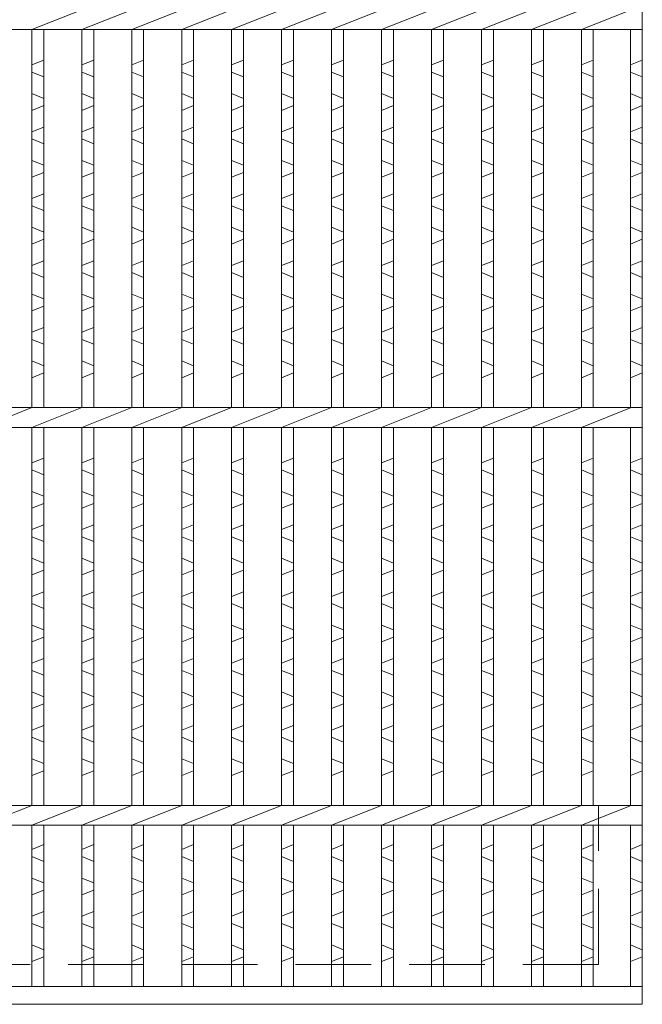
# Model space of a CAD drawing. Units: millimetres. Extents: x 0 to 2790, y 0 to 1973.
# Drawn here: x 1138 to 1295, y 234 to 481 of the extents above; entities that cross this region are included whole.
import ezdxf

# ---------------------------------------------------------------- set-up
doc = ezdxf.new("R2010")
doc.units = ezdxf.units.MM
doc.linetypes.add('HIDDEN', pattern=[9.525, 6.35, -3.175])
for name, color, linetype, lineweight in [('エンボス', 4, 'Continuous', 5), ('嵩上断面', 112, 'Continuous', 13), ('本体', 7, 'Continuous', 13)]:
    doc.layers.add(name, color=color, linetype=linetype, lineweight=lineweight)

msp = doc.modelspace()

# ---------------------------------------------------------------- linework, layer by layer
at = {"layer": 'エンボス', "linetype": 'Continuous'}
for p, q in [((1141.52, 469.75), (1144.52, 470.95)), ((1154.08, 469.75), (1157.08, 470.95)), ((1166.64, 469.75), (1169.64, 470.95)), ((1179.2, 469.75), (1182.2, 470.95)), ((1191.76, 469.75), (1194.76, 470.95)), ((1204.32, 469.75), (1207.32, 470.95)), ((1216.88, 469.75), (1219.88, 470.95)), ((1229.44, 469.75), (1232.44, 470.95)), ((1242, 469.75), (1245, 470.95)), ((1254.56, 469.75), (1257.56, 470.95)), ((1267.12, 469.75), (1270.12, 470.95)), ((1279.68, 469.75), (1282.68, 470.95)), ((1292, 469.75), (1295, 470.95)), ((1144.52, 466.75), (1141.52, 467.95)), ((1157.08, 466.75), (1154.08, 467.95)), ((1169.64, 466.75), (1166.64, 467.95)), ((1182.2, 466.75), (1179.2, 467.95)), ((1194.76, 466.75), (1191.76, 467.95)), ((1207.32, 466.75), (1204.32, 467.95)), ((1219.88, 466.75), (1216.88, 467.95)), ((1232.44, 466.75), (1229.44, 467.95)), ((1245, 466.75), (1242, 467.95)), ((1257.56, 466.75), (1254.56, 467.95)), ((1270.12, 466.75), (1267.12, 467.95)), ((1282.68, 466.75), (1279.68, 467.95)), ((1295, 466.75), (1292, 467.95)), ((1141.52, 462.55), (1144.52, 461.35)), ((1154.08, 462.55), (1157.08, 461.35)), ((1166.64, 462.55), (1169.64, 461.35)), ((1179.2, 462.55), (1182.2, 461.35)), ((1191.76, 462.55), (1194.76, 461.35)), ((1204.32, 462.55), (1207.32, 461.35)), ((1216.88, 462.55), (1219.88, 461.35)), ((1229.44, 462.55), (1232.44, 461.35)), ((1242, 462.55), (1245, 461.35)), ((1254.56, 462.55), (1257.56, 461.35)), ((1267.12, 462.55), (1270.12, 461.35)), ((1279.68, 462.55), (1282.68, 461.35)), ((1292, 462.55), (1295, 461.35)), ((1144.52, 459.55), (1141.52, 458.35)), ((1157.08, 459.55), (1154.08, 458.35)), ((1169.64, 459.55), (1166.64, 458.35)), ((1182.2, 459.55), (1179.2, 458.35)), ((1194.76, 459.55), (1191.76, 458.35)), ((1207.32, 459.55), (1204.32, 458.35)), ((1219.88, 459.55), (1216.88, 458.35)), ((1232.44, 459.55), (1229.44, 458.35)), ((1245, 459.55), (1242, 458.35)), ((1257.56, 459.55), (1254.56, 458.35)), ((1270.12, 459.55), (1267.12, 458.35)), ((1282.68, 459.55), (1279.68, 458.35)), ((1295, 459.55), (1292, 458.35)), ((1141.52, 452.95), (1144.52, 454.15)), ((1154.08, 452.95), (1157.08, 454.15)), ((1166.64, 452.95), (1169.64, 454.15)), ((1179.2, 452.95), (1182.2, 454.15)), ((1191.76, 452.95), (1194.76, 454.15)), ((1204.32, 452.95), (1207.32, 454.15)), ((1216.88, 452.95), (1219.88, 454.15)), ((1229.44, 452.95), (1232.44, 454.15)), ((1242, 452.95), (1245, 454.15)), ((1254.56, 452.95), (1257.56, 454.15)), ((1267.12, 452.95), (1270.12, 454.15)), ((1279.68, 452.95), (1282.68, 454.15)), ((1292, 452.95), (1295, 454.15)), ((1144.52, 449.95), (1141.52, 451.15)), ((1157.08, 449.95), (1154.08, 451.15)), ((1169.64, 449.95), (1166.64, 451.15)), ((1182.2, 449.95), (1179.2, 451.15)), ((1194.76, 449.95), (1191.76, 451.15)), ((1207.32, 449.95), (1204.32, 451.15)), ((1219.88, 449.95), (1216.88, 451.15)), ((1232.44, 449.95), (1229.44, 451.15)), ((1245, 449.95), (1242, 451.15)), ((1257.56, 449.95), (1254.56, 451.15)), ((1270.12, 449.95), (1267.12, 451.15)), ((1282.68, 449.95), (1279.68, 451.15)), ((1295, 449.95), (1292, 451.15)), ((1141.52, 445.75), (1144.52, 444.55)), ((1154.08, 445.75), (1157.08, 444.55)), ((1166.64, 445.75), (1169.64, 444.55)), ((1179.2, 445.75), (1182.2, 444.55)), ((1191.76, 445.75), (1194.76, 444.55)), ((1204.32, 445.75), (1207.32, 444.55)), ((1216.88, 445.75), (1219.88, 444.55)), ((1229.44, 445.75), (1232.44, 444.55)), ((1242, 445.75), (1245, 444.55)), ((1254.56, 445.75), (1257.56, 444.55)), ((1267.12, 445.75), (1270.12, 444.55)), ((1279.68, 445.75), (1282.68, 444.55)), ((1292, 445.75), (1295, 444.55)), ((1144.52, 442.75), (1141.52, 441.55)), ((1157.08, 442.75), (1154.08, 441.55)), ((1169.64, 442.75), (1166.64, 441.55)), ((1182.2, 442.75), (1179.2, 441.55)), ((1194.76, 442.75), (1191.76, 441.55)), ((1207.32, 442.75), (1204.32, 441.55)), ((1219.88, 442.75), (1216.88, 441.55)), ((1232.44, 442.75), (1229.44, 441.55)), ((1245, 442.75), (1242, 441.55)), ((1257.56, 442.75), (1254.56, 441.55)), ((1270.12, 442.75), (1267.12, 441.55)), ((1282.68, 442.75), (1279.68, 441.55)), ((1295, 442.75), (1292, 441.55)), ((1141.52, 436.15), (1144.52, 437.35)), ((1154.08, 436.15), (1157.08, 437.35)), ((1166.64, 436.15), (1169.64, 437.35)), ((1179.2, 436.15), (1182.2, 437.35)), ((1191.76, 436.15), (1194.76, 437.35)), ((1204.32, 436.15), (1207.32, 437.35)), ((1216.88, 436.15), (1219.88, 437.35)), ((1229.44, 436.15), (1232.44, 437.35)), ((1242, 436.15), (1245, 437.35)), ((1254.56, 436.15), (1257.56, 437.35)), ((1267.12, 436.15), (1270.12, 437.35)), ((1279.68, 436.15), (1282.68, 437.35)), ((1292, 436.15), (1295, 437.35)), ((1144.52, 433.15), (1141.52, 434.35)), ((1157.08, 433.15), (1154.08, 434.35)), ((1169.64, 433.15), (1166.64, 434.35)), ((1182.2, 433.15), (1179.2, 434.35)), ((1194.76, 433.15), (1191.76, 434.35)), ((1207.32, 433.15), (1204.32, 434.35)), ((1219.88, 433.15), (1216.88, 434.35)), ((1232.44, 433.15), (1229.44, 434.35)), ((1245, 433.15), (1242, 434.35)), ((1257.56, 433.15), (1254.56, 434.35)), ((1270.12, 433.15), (1267.12, 434.35)), ((1282.68, 433.15), (1279.68, 434.35)), ((1295, 433.15), (1292, 434.35)), ((1141.52, 428.95), (1144.52, 427.75)), ((1154.08, 428.95), (1157.08, 427.75)), ((1166.64, 428.95), (1169.64, 427.75)), ((1179.2, 428.95), (1182.2, 427.75)), ((1191.76, 428.95), (1194.76, 427.75)), ((1204.32, 428.95), (1207.32, 427.75)), ((1216.88, 428.95), (1219.88, 427.75)), ((1229.44, 428.95), (1232.44, 427.75)), ((1242, 428.95), (1245, 427.75)), ((1254.56, 428.95), (1257.56, 427.75)), ((1267.12, 428.95), (1270.12, 427.75)), ((1279.68, 428.95), (1282.68, 427.75)), ((1292, 428.95), (1295, 427.75)), ((1144.52, 425.95), (1141.52, 424.75)), ((1157.08, 425.95), (1154.08, 424.75)), ((1169.64, 425.95), (1166.64, 424.75)), ((1182.2, 425.95), (1179.2, 424.75)), ((1194.76, 425.95), (1191.76, 424.75)), ((1207.32, 425.95), (1204.32, 424.75)), ((1219.88, 425.95), (1216.88, 424.75)), ((1232.44, 425.95), (1229.44, 424.75)), ((1245, 425.95), (1242, 424.75)), ((1257.56, 425.95), (1254.56, 424.75)), ((1270.12, 425.95), (1267.12, 424.75)), ((1282.68, 425.95), (1279.68, 424.75)), ((1295, 425.95), (1292, 424.75)), ((1141.52, 419.35), (1144.52, 420.55)), ((1154.08, 419.35), (1157.08, 420.55)), ((1166.64, 419.35), (1169.64, 420.55)), ((1179.2, 419.35), (1182.2, 420.55)), ((1191.76, 419.35), (1194.76, 420.55)), ((1204.32, 419.35), (1207.32, 420.55)), ((1216.88, 419.35), (1219.88, 420.55)), ((1229.44, 419.35), (1232.44, 420.55)), ((1242, 419.35), (1245, 420.55)), ((1254.56, 419.35), (1257.56, 420.55)), ((1267.12, 419.35), (1270.12, 420.55)), ((1279.68, 419.35), (1282.68, 420.55)), ((1292, 419.35), (1295, 420.55)), ((1144.52, 416.35), (1141.52, 417.55)), ((1157.08, 416.35), (1154.08, 417.55)), ((1169.64, 416.35), (1166.64, 417.55)), ((1182.2, 416.35), (1179.2, 417.55)), ((1194.76, 416.35), (1191.76, 417.55)), ((1207.32, 416.35), (1204.32, 417.55)), ((1219.88, 416.35), (1216.88, 417.55)), ((1232.44, 416.35), (1229.44, 417.55)), ((1245, 416.35), (1242, 417.55)), ((1257.56, 416.35), (1254.56, 417.55)), ((1270.12, 416.35), (1267.12, 417.55)), ((1282.68, 416.35), (1279.68, 417.55)), ((1295, 416.35), (1292, 417.55)), ((1141.52, 412.15), (1144.52, 410.95)), ((1154.08, 412.15), (1157.08, 410.95)), ((1166.64, 412.15), (1169.64, 410.95)), ((1179.2, 412.15), (1182.2, 410.95)), ((1191.76, 412.15), (1194.76, 410.95)), ((1204.32, 412.15), (1207.32, 410.95)), ((1216.88, 412.15), (1219.88, 410.95)), ((1229.44, 412.15), (1232.44, 410.95)), ((1242, 412.15), (1245, 410.95)), ((1254.56, 412.15), (1257.56, 410.95)), ((1267.12, 412.15), (1270.12, 410.95)), ((1279.68, 412.15), (1282.68, 410.95)), ((1292, 412.15), (1295, 410.95)), ((1144.52, 409.15), (1141.52, 407.95)), ((1157.08, 409.15), (1154.08, 407.95)), ((1169.64, 409.15), (1166.64, 407.95)), ((1182.2, 409.15), (1179.2, 407.95)), ((1194.76, 409.15), (1191.76, 407.95)), ((1207.32, 409.15), (1204.32, 407.95)), ((1219.88, 409.15), (1216.88, 407.95)), ((1232.44, 409.15), (1229.44, 407.95)), ((1245, 409.15), (1242, 407.95)), ((1257.56, 409.15), (1254.56, 407.95)), ((1270.12, 409.15), (1267.12, 407.95)), ((1282.68, 409.15), (1279.68, 407.95)), ((1295, 409.15), (1292, 407.95)), ((1141.52, 402.55), (1144.52, 403.75)), ((1154.08, 402.55), (1157.08, 403.75)), ((1166.64, 402.55), (1169.64, 403.75)), ((1179.2, 402.55), (1182.2, 403.75)), ((1191.76, 402.55), (1194.76, 403.75)), ((1204.32, 402.55), (1207.32, 403.75)), ((1216.88, 402.55), (1219.88, 403.75)), ((1229.44, 402.55), (1232.44, 403.75)), ((1242, 402.55), (1245, 403.75)), ((1254.56, 402.55), (1257.56, 403.75)), ((1267.12, 402.55), (1270.12, 403.75)), ((1279.68, 402.55), (1282.68, 403.75)), ((1292, 402.55), (1295, 403.75)), ((1144.52, 399.55), (1141.52, 400.75)), ((1157.08, 399.55), (1154.08, 400.75)), ((1169.64, 399.55), (1166.64, 400.75)), ((1182.2, 399.55), (1179.2, 400.75)), ((1194.76, 399.55), (1191.76, 400.75)), ((1207.32, 399.55), (1204.32, 400.75)), ((1219.88, 399.55), (1216.88, 400.75)), ((1232.44, 399.55), (1229.44, 400.75)), ((1245, 399.55), (1242, 400.75)), ((1257.56, 399.55), (1254.56, 400.75)), ((1270.12, 399.55), (1267.12, 400.75)), ((1282.68, 399.55), (1279.68, 400.75)), ((1295, 399.55), (1292, 400.75)), ((1141.52, 395.35), (1144.52, 394.15)), ((1154.08, 395.35), (1157.08, 394.15)), ((1166.64, 395.35), (1169.64, 394.15)), ((1179.2, 395.35), (1182.2, 394.15)), ((1191.76, 395.35), (1194.76, 394.15)), ((1204.32, 395.35), (1207.32, 394.15)), ((1216.88, 395.35), (1219.88, 394.15)), ((1229.44, 395.35), (1232.44, 394.15)), ((1242, 395.35), (1245, 394.15)), ((1254.56, 395.35), (1257.56, 394.15)), ((1267.12, 395.35), (1270.12, 394.15)), ((1279.68, 395.35), (1282.68, 394.15)), ((1292, 395.35), (1295, 394.15)), ((1144.52, 392.35), (1141.52, 391.15)), ((1157.08, 392.35), (1154.08, 391.15)), ((1169.64, 392.35), (1166.64, 391.15)), ((1182.2, 392.35), (1179.2, 391.15)), ((1194.76, 392.35), (1191.76, 391.15)), ((1207.32, 392.35), (1204.32, 391.15)), ((1219.88, 392.35), (1216.88, 391.15)), ((1232.44, 392.35), (1229.44, 391.15)), ((1245, 392.35), (1242, 391.15)), ((1257.56, 392.35), (1254.56, 391.15)), ((1270.12, 392.35), (1267.12, 391.15)), ((1282.68, 392.35), (1279.68, 391.15)), ((1295, 392.35), (1292, 391.15)), ((1141.52, 369.75), (1144.52, 370.95)), ((1154.08, 369.75), (1157.08, 370.95)), ((1166.64, 369.75), (1169.64, 370.95)), ((1179.2, 369.75), (1182.2, 370.95)), ((1191.76, 369.75), (1194.76, 370.95)), ((1204.32, 369.75), (1207.32, 370.95)), ((1216.88, 369.75), (1219.88, 370.95)), ((1229.44, 369.75), (1232.44, 370.95)), ((1242, 369.75), (1245, 370.95)), ((1254.56, 369.75), (1257.56, 370.95)), ((1267.12, 369.75), (1270.12, 370.95)), ((1279.68, 369.75), (1282.68, 370.95)), ((1292, 369.75), (1295, 370.95)), ((1144.52, 366.75), (1141.52, 367.95)), ((1157.08, 366.75), (1154.08, 367.95)), ((1169.64, 366.75), (1166.64, 367.95)), ((1182.2, 366.75), (1179.2, 367.95)), ((1194.76, 366.75), (1191.76, 367.95)), ((1207.32, 366.75), (1204.32, 367.95)), ((1219.88, 366.75), (1216.88, 367.95)), ((1232.44, 366.75), (1229.44, 367.95)), ((1245, 366.75), (1242, 367.95)), ((1257.56, 366.75), (1254.56, 367.95)), ((1270.12, 366.75), (1267.12, 367.95)), ((1282.68, 366.75), (1279.68, 367.95)), ((1295, 366.75), (1292, 367.95)), ((1141.52, 362.55), (1144.52, 361.35)), ((1154.08, 362.55), (1157.08, 361.35)), ((1166.64, 362.55), (1169.64, 361.35)), ((1179.2, 362.55), (1182.2, 361.35)), ((1191.76, 362.55), (1194.76, 361.35)), ((1204.32, 362.55), (1207.32, 361.35)), ((1216.88, 362.55), (1219.88, 361.35)), ((1229.44, 362.55), (1232.44, 361.35)), ((1242, 362.55), (1245, 361.35)), ((1254.56, 362.55), (1257.56, 361.35)), ((1267.12, 362.55), (1270.12, 361.35)), ((1279.68, 362.55), (1282.68, 361.35)), ((1292, 362.55), (1295, 361.35)), ((1144.52, 359.55), (1141.52, 358.35)), ((1157.08, 359.55), (1154.08, 358.35)), ((1169.64, 359.55), (1166.64, 358.35)), ((1182.2, 359.55), (1179.2, 358.35)), ((1194.76, 359.55), (1191.76, 358.35)), ((1207.32, 359.55), (1204.32, 358.35)), ((1219.88, 359.55), (1216.88, 358.35)), ((1232.44, 359.55), (1229.44, 358.35)), ((1245, 359.55), (1242, 358.35)), ((1257.56, 359.55), (1254.56, 358.35)), ((1270.12, 359.55), (1267.12, 358.35)), ((1282.68, 359.55), (1279.68, 358.35)), ((1295, 359.55), (1292, 358.35)), ((1141.52, 352.95), (1144.52, 354.15)), ((1154.08, 352.95), (1157.08, 354.15)), ((1166.64, 352.95), (1169.64, 354.15)), ((1179.2, 352.95), (1182.2, 354.15)), ((1191.76, 352.95), (1194.76, 354.15)), ((1204.32, 352.95), (1207.32, 354.15)), ((1216.88, 352.95), (1219.88, 354.15)), ((1229.44, 352.95), (1232.44, 354.15)), ((1242, 352.95), (1245, 354.15)), ((1254.56, 352.95), (1257.56, 354.15)), ((1267.12, 352.95), (1270.12, 354.15)), ((1279.68, 352.95), (1282.68, 354.15)), ((1292, 352.95), (1295, 354.15)), ((1144.52, 349.95), (1141.52, 351.15)), ((1157.08, 349.95), (1154.08, 351.15)), ((1169.64, 349.95), (1166.64, 351.15)), ((1182.2, 349.95), (1179.2, 351.15)), ((1194.76, 349.95), (1191.76, 351.15)), ((1207.32, 349.95), (1204.32, 351.15)), ((1219.88, 349.95), (1216.88, 351.15)), ((1232.44, 349.95), (1229.44, 351.15)), ((1245, 349.95), (1242, 351.15)), ((1257.56, 349.95), (1254.56, 351.15)), ((1270.12, 349.95), (1267.12, 351.15)), ((1282.68, 349.95), (1279.68, 351.15)), ((1295, 349.95), (1292, 351.15)), ((1141.52, 345.75), (1144.52, 344.55)), ((1154.08, 345.75), (1157.08, 344.55)), ((1166.64, 345.75), (1169.64, 344.55)), ((1179.2, 345.75), (1182.2, 344.55)), ((1191.76, 345.75), (1194.76, 344.55)), ((1204.32, 345.75), (1207.32, 344.55)), ((1216.88, 345.75), (1219.88, 344.55)), ((1229.44, 345.75), (1232.44, 344.55)), ((1242, 345.75), (1245, 344.55)), ((1254.56, 345.75), (1257.56, 344.55)), ((1267.12, 345.75), (1270.12, 344.55)), ((1279.68, 345.75), (1282.68, 344.55)), ((1292, 345.75), (1295, 344.55)), ((1144.52, 342.75), (1141.52, 341.55)), ((1157.08, 342.75), (1154.08, 341.55)), ((1169.64, 342.75), (1166.64, 341.55)), ((1182.2, 342.75), (1179.2, 341.55)), ((1194.76, 342.75), (1191.76, 341.55)), ((1207.32, 342.75), (1204.32, 341.55)), ((1219.88, 342.75), (1216.88, 341.55)), ((1232.44, 342.75), (1229.44, 341.55)), ((1245, 342.75), (1242, 341.55)), ((1257.56, 342.75), (1254.56, 341.55)), ((1270.12, 342.75), (1267.12, 341.55)), ((1282.68, 342.75), (1279.68, 341.55)), ((1295, 342.75), (1292, 341.55)), ((1141.52, 336.15), (1144.52, 337.35)), ((1154.08, 336.15), (1157.08, 337.35)), ((1166.64, 336.15), (1169.64, 337.35)), ((1179.2, 336.15), (1182.2, 337.35)), ((1191.76, 336.15), (1194.76, 337.35)), ((1204.32, 336.15), (1207.32, 337.35)), ((1216.88, 336.15), (1219.88, 337.35)), ((1229.44, 336.15), (1232.44, 337.35)), ((1242, 336.15), (1245, 337.35)), ((1254.56, 336.15), (1257.56, 337.35)), ((1267.12, 336.15), (1270.12, 337.35)), ((1279.68, 336.15), (1282.68, 337.35)), ((1292, 336.15), (1295, 337.35)), ((1144.52, 333.15), (1141.52, 334.35)), ((1157.08, 333.15), (1154.08, 334.35)), ((1169.64, 333.15), (1166.64, 334.35)), ((1182.2, 333.15), (1179.2, 334.35)), ((1194.76, 333.15), (1191.76, 334.35)), ((1207.32, 333.15), (1204.32, 334.35)), ((1219.88, 333.15), (1216.88, 334.35)), ((1232.44, 333.15), (1229.44, 334.35)), ((1245, 333.15), (1242, 334.35)), ((1257.56, 333.15), (1254.56, 334.35)), ((1270.12, 333.15), (1267.12, 334.35)), ((1282.68, 333.15), (1279.68, 334.35)), ((1295, 333.15), (1292, 334.35)), ((1141.52, 328.95), (1144.52, 327.75)), ((1154.08, 328.95), (1157.08, 327.75)), ((1166.64, 328.95), (1169.64, 327.75)), ((1179.2, 328.95), (1182.2, 327.75)), ((1191.76, 328.95), (1194.76, 327.75)), ((1204.32, 328.95), (1207.32, 327.75)), ((1216.88, 328.95), (1219.88, 327.75)), ((1229.44, 328.95), (1232.44, 327.75)), ((1242, 328.95), (1245, 327.75)), ((1254.56, 328.95), (1257.56, 327.75)), ((1267.12, 328.95), (1270.12, 327.75)), ((1279.68, 328.95), (1282.68, 327.75)), ((1292, 328.95), (1295, 327.75)), ((1144.52, 325.95), (1141.52, 324.75)), ((1157.08, 325.95), (1154.08, 324.75)), ((1169.64, 325.95), (1166.64, 324.75)), ((1182.2, 325.95), (1179.2, 324.75)), ((1194.76, 325.95), (1191.76, 324.75)), ((1207.32, 325.95), (1204.32, 324.75)), ((1219.88, 325.95), (1216.88, 324.75)), ((1232.44, 325.95), (1229.44, 324.75)), ((1245, 325.95), (1242, 324.75)), ((1257.56, 325.95), (1254.56, 324.75)), ((1270.12, 325.95), (1267.12, 324.75)), ((1282.68, 325.95), (1279.68, 324.75)), ((1295, 325.95), (1292, 324.75)), ((1141.52, 319.35), (1144.52, 320.55)), ((1154.08, 319.35), (1157.08, 320.55)), ((1166.64, 319.35), (1169.64, 320.55)), ((1179.2, 319.35), (1182.2, 320.55)), ((1191.76, 319.35), (1194.76, 320.55)), ((1204.32, 319.35), (1207.32, 320.55)), ((1216.88, 319.35), (1219.88, 320.55)), ((1229.44, 319.35), (1232.44, 320.55)), ((1242, 319.35), (1245, 320.55)), ((1254.56, 319.35), (1257.56, 320.55)), ((1267.12, 319.35), (1270.12, 320.55)), ((1279.68, 319.35), (1282.68, 320.55)), ((1292, 319.35), (1295, 320.55)), ((1144.52, 316.35), (1141.52, 317.55)), ((1157.08, 316.35), (1154.08, 317.55)), ((1169.64, 316.35), (1166.64, 317.55)), ((1182.2, 316.35), (1179.2, 317.55)), ((1194.76, 316.35), (1191.76, 317.55)), ((1207.32, 316.35), (1204.32, 317.55)), ((1219.88, 316.35), (1216.88, 317.55)), ((1232.44, 316.35), (1229.44, 317.55)), ((1245, 316.35), (1242, 317.55)), ((1257.56, 316.35), (1254.56, 317.55)), ((1270.12, 316.35), (1267.12, 317.55)), ((1282.68, 316.35), (1279.68, 317.55)), ((1295, 316.35), (1292, 317.55)), ((1141.52, 312.15), (1144.52, 310.95)), ((1154.08, 312.15), (1157.08, 310.95)), ((1166.64, 312.15), (1169.64, 310.95)), ((1179.2, 312.15), (1182.2, 310.95)), ((1191.76, 312.15), (1194.76, 310.95)), ((1204.32, 312.15), (1207.32, 310.95)), ((1216.88, 312.15), (1219.88, 310.95)), ((1229.44, 312.15), (1232.44, 310.95)), ((1242, 312.15), (1245, 310.95)), ((1254.56, 312.15), (1257.56, 310.95)), ((1267.12, 312.15), (1270.12, 310.95)), ((1279.68, 312.15), (1282.68, 310.95)), ((1292, 312.15), (1295, 310.95)), ((1144.52, 309.15), (1141.52, 307.95)), ((1157.08, 309.15), (1154.08, 307.95)), ((1169.64, 309.15), (1166.64, 307.95)), ((1182.2, 309.15), (1179.2, 307.95)), ((1194.76, 309.15), (1191.76, 307.95)), ((1207.32, 309.15), (1204.32, 307.95)), ((1219.88, 309.15), (1216.88, 307.95)), ((1232.44, 309.15), (1229.44, 307.95)), ((1245, 309.15), (1242, 307.95)), ((1257.56, 309.15), (1254.56, 307.95)), ((1270.12, 309.15), (1267.12, 307.95)), ((1282.68, 309.15), (1279.68, 307.95)), ((1295, 309.15), (1292, 307.95)), ((1141.52, 302.55), (1144.52, 303.75)), ((1154.08, 302.55), (1157.08, 303.75)), ((1166.64, 302.55), (1169.64, 303.75)), ((1179.2, 302.55), (1182.2, 303.75)), ((1191.76, 302.55), (1194.76, 303.75)), ((1204.32, 302.55), (1207.32, 303.75)), ((1216.88, 302.55), (1219.88, 303.75)), ((1229.44, 302.55), (1232.44, 303.75)), ((1242, 302.55), (1245, 303.75)), ((1254.56, 302.55), (1257.56, 303.75)), ((1267.12, 302.55), (1270.12, 303.75)), ((1279.68, 302.55), (1282.68, 303.75)), ((1292, 302.55), (1295, 303.75)), ((1144.52, 299.55), (1141.52, 300.75)), ((1157.08, 299.55), (1154.08, 300.75)), ((1169.64, 299.55), (1166.64, 300.75)), ((1182.2, 299.55), (1179.2, 300.75)), ((1194.76, 299.55), (1191.76, 300.75)), ((1207.32, 299.55), (1204.32, 300.75)), ((1219.88, 299.55), (1216.88, 300.75)), ((1232.44, 299.55), (1229.44, 300.75)), ((1245, 299.55), (1242, 300.75)), ((1257.56, 299.55), (1254.56, 300.75)), ((1270.12, 299.55), (1267.12, 300.75)), ((1282.68, 299.55), (1279.68, 300.75)), ((1295, 299.55), (1292, 300.75)), ((1141.52, 295.35), (1144.52, 294.15)), ((1154.08, 295.35), (1157.08, 294.15)), ((1166.64, 295.35), (1169.64, 294.15)), ((1179.2, 295.35), (1182.2, 294.15)), ((1191.76, 295.35), (1194.76, 294.15)), ((1204.32, 295.35), (1207.32, 294.15)), ((1216.88, 295.35), (1219.88, 294.15)), ((1229.44, 295.35), (1232.44, 294.15)), ((1242, 295.35), (1245, 294.15)), ((1254.56, 295.35), (1257.56, 294.15)), ((1267.12, 295.35), (1270.12, 294.15)), ((1279.68, 295.35), (1282.68, 294.15)), ((1292, 295.35), (1295, 294.15)), ((1144.52, 292.35), (1141.52, 291.15)), ((1157.08, 292.35), (1154.08, 291.15)), ((1169.64, 292.35), (1166.64, 291.15)), ((1182.2, 292.35), (1179.2, 291.15)), ((1194.76, 292.35), (1191.76, 291.15)), ((1207.32, 292.35), (1204.32, 291.15)), ((1219.88, 292.35), (1216.88, 291.15)), ((1232.44, 292.35), (1229.44, 291.15)), ((1245, 292.35), (1242, 291.15)), ((1257.56, 292.35), (1254.56, 291.15)), ((1270.12, 292.35), (1267.12, 291.15)), ((1282.68, 292.35), (1279.68, 291.15)), ((1295, 292.35), (1292, 291.15)), ((1141.52, 272.564), (1144.52, 273.764)), ((1154.08, 272.564), (1157.08, 273.764)), ((1166.64, 272.564), (1169.64, 273.764)), ((1179.2, 272.564), (1182.2, 273.764)), ((1191.76, 272.564), (1194.76, 273.764)), ((1204.32, 272.564), (1207.32, 273.764)), ((1216.88, 272.564), (1219.88, 273.764)), ((1229.44, 272.564), (1232.44, 273.764)), ((1242, 272.564), (1245, 273.764)), ((1254.56, 272.564), (1257.56, 273.764)), ((1267.12, 272.564), (1270.12, 273.764)), ((1279.68, 272.564), (1282.68, 273.764)), ((1292, 272.564), (1295, 273.764)), ((1144.52, 269.564), (1141.52, 270.764)), ((1157.08, 269.564), (1154.08, 270.764)), ((1169.64, 269.564), (1166.64, 270.764)), ((1182.2, 269.564), (1179.2, 270.764)), ((1194.76, 269.564), (1191.76, 270.764)), ((1207.32, 269.564), (1204.32, 270.764)), ((1219.88, 269.564), (1216.88, 270.764)), ((1232.44, 269.564), (1229.44, 270.764)), ((1245, 269.564), (1242, 270.764)), ((1257.56, 269.564), (1254.56, 270.764)), ((1270.12, 269.564), (1267.12, 270.764)), ((1282.68, 269.564), (1279.68, 270.764)), ((1295, 269.564), (1292, 270.764)), ((1141.52, 265.364), (1144.52, 264.164)), ((1154.08, 265.364), (1157.08, 264.164)), ((1166.64, 265.364), (1169.64, 264.164)), ((1179.2, 265.364), (1182.2, 264.164)), ((1191.76, 265.364), (1194.76, 264.164)), ((1204.32, 265.364), (1207.32, 264.164)), ((1216.88, 265.364), (1219.88, 264.164)), ((1229.44, 265.364), (1232.44, 264.164)), ((1242, 265.364), (1245, 264.164)), ((1254.56, 265.364), (1257.56, 264.164)), ((1267.12, 265.364), (1270.12, 264.164)), ((1279.68, 265.364), (1282.68, 264.164)), ((1292, 265.364), (1295, 264.164)), ((1144.52, 262.364), (1141.52, 261.164)), ((1157.08, 262.364), (1154.08, 261.164)), ((1169.64, 262.364), (1166.64, 261.164)), ((1182.2, 262.364), (1179.2, 261.164)), ((1194.76, 262.364), (1191.76, 261.164)), ((1207.32, 262.364), (1204.32, 261.164)), ((1219.88, 262.364), (1216.88, 261.164)), ((1232.44, 262.364), (1229.44, 261.164)), ((1245, 262.364), (1242, 261.164)), ((1257.56, 262.364), (1254.56, 261.164)), ((1270.12, 262.364), (1267.12, 261.164)), ((1282.68, 262.364), (1279.68, 261.164)), ((1295, 262.364), (1292, 261.164)), ((1141.52, 255.764), (1144.52, 256.964)), ((1154.08, 255.764), (1157.08, 256.964)), ((1166.64, 255.764), (1169.64, 256.964)), ((1179.2, 255.764), (1182.2, 256.964)), ((1191.76, 255.764), (1194.76, 256.964)), ((1204.32, 255.764), (1207.32, 256.964)), ((1216.88, 255.764), (1219.88, 256.964)), ((1229.44, 255.764), (1232.44, 256.964)), ((1242, 255.764), (1245, 256.964)), ((1254.56, 255.764), (1257.56, 256.964)), ((1267.12, 255.764), (1270.12, 256.964)), ((1279.68, 255.764), (1282.68, 256.964)), ((1292, 255.764), (1295, 256.964)), ((1144.52, 252.764), (1141.52, 253.964)), ((1157.08, 252.764), (1154.08, 253.964)), ((1169.64, 252.764), (1166.64, 253.964)), ((1182.2, 252.764), (1179.2, 253.964)), ((1194.76, 252.764), (1191.76, 253.964)), ((1207.32, 252.764), (1204.32, 253.964)), ((1219.88, 252.764), (1216.88, 253.964)), ((1232.44, 252.764), (1229.44, 253.964)), ((1245, 252.764), (1242, 253.964)), ((1257.56, 252.764), (1254.56, 253.964)), ((1270.12, 252.764), (1267.12, 253.964)), ((1282.68, 252.764), (1279.68, 253.964)), ((1295, 252.764), (1292, 253.964)), ((1141.52, 248.564), (1144.52, 247.364)), ((1154.08, 248.564), (1157.08, 247.364)), ((1166.64, 248.564), (1169.64, 247.364)), ((1179.2, 248.564), (1182.2, 247.364)), ((1191.76, 248.564), (1194.76, 247.364)), ((1204.32, 248.564), (1207.32, 247.364)), ((1216.88, 248.564), (1219.88, 247.364)), ((1229.44, 248.564), (1232.44, 247.364)), ((1242, 248.564), (1245, 247.364)), ((1254.56, 248.564), (1257.56, 247.364)), ((1267.12, 248.564), (1270.12, 247.364)), ((1279.68, 248.564), (1282.68, 247.364)), ((1292, 248.564), (1295, 247.364)), ((1144.52, 245.564), (1141.52, 244.364)), ((1157.08, 245.564), (1154.08, 244.364)), ((1169.64, 245.564), (1166.64, 244.364)), ((1182.2, 245.564), (1179.2, 244.364)), ((1194.76, 245.564), (1191.76, 244.364)), ((1207.32, 245.564), (1204.32, 244.364)), ((1219.88, 245.564), (1216.88, 244.364)), ((1232.44, 245.564), (1229.44, 244.364)), ((1245, 245.564), (1242, 244.364)), ((1257.56, 245.564), (1254.56, 244.364)), ((1270.12, 245.564), (1267.12, 244.364)), ((1282.68, 245.564), (1279.68, 244.364)), ((1295, 245.564), (1292, 244.364))]:
    msp.add_line(p, q, dxfattribs=at)
at = {"layer": '嵩上断面', "linetype": 'HIDDEN', "lineweight": 9, "ltscale": 3}
for p, q in [((1284, 283.635), (309, 283.635)), ((1284, 243.635), (1284, 283.635)), ((1284, 243.635), (309, 243.635))]:
    msp.add_line(p, q, dxfattribs=at)
at = {"layer": '本体', "linetype": 'Continuous'}
for p, q in [((1295, 928.635), (1295, 233.635)), ((1141.52, 478.635), (1154.08, 483.635)), ((1154.08, 478.635), (1166.64, 483.635)), ((1166.64, 478.635), (1179.2, 483.635)), ((1179.2, 478.635), (1191.76, 483.635)), ((1191.76, 478.635), (1204.32, 483.635)), ((1204.32, 478.635), (1216.88, 483.635)), ((1216.88, 478.635), (1229.44, 483.635)), ((1229.44, 478.635), (1242, 483.635)), ((1242, 478.635), (1254.56, 483.635)), ((1254.56, 478.635), (1267.12, 483.635)), ((1267.12, 478.635), (1279.68, 483.635)), ((1279.68, 478.635), (1292.24, 483.635)), ((300, 478.635), (1295, 478.635)), ((1141.52, 383.635), (1141.52, 478.635)), ((1144.52, 383.635), (1144.52, 478.635)), ((1154.08, 383.635), (1154.08, 478.635)), ((1157.08, 383.635), (1157.08, 478.635)), ((1166.64, 383.635), (1166.64, 478.635)), ((1169.64, 383.635), (1169.64, 478.635)), ((1179.2, 383.635), (1179.2, 478.635)), ((1182.2, 383.635), (1182.2, 478.635)), ((1191.76, 383.635), (1191.76, 478.635)), ((1194.76, 383.635), (1194.76, 478.635)), ((1204.32, 383.635), (1204.32, 478.635)), ((1207.32, 383.635), (1207.32, 478.635)), ((1216.88, 383.635), (1216.88, 478.635)), ((1219.88, 383.635), (1219.88, 478.635)), ((1229.44, 383.635), (1229.44, 478.635)), ((1232.44, 383.635), (1232.44, 478.635)), ((1242, 383.635), (1242, 478.635)), ((1245, 383.635), (1245, 478.635)), ((1254.56, 383.635), (1254.56, 478.635)), ((1257.56, 383.635), (1257.56, 478.635)), ((1267.12, 383.635), (1267.12, 478.635)), ((1270.12, 383.635), (1270.12, 478.635)), ((1279.68, 383.635), (1279.68, 478.635)), ((1282.68, 383.635), (1282.68, 478.635)), ((1292, 383.635), (1292, 478.635)), ((300, 383.635), (1295, 383.635)), ((1128.96, 378.635), (1141.52, 383.635)), ((1141.52, 378.635), (1154.08, 383.635)), ((1154.08, 378.635), (1166.64, 383.635)), ((1166.64, 378.635), (1179.2, 383.635)), ((1179.2, 378.635), (1191.76, 383.635)), ((1191.76, 378.635), (1204.32, 383.635)), ((1204.32, 378.635), (1216.88, 383.635)), ((1216.88, 378.635), (1229.44, 383.635)), ((1229.44, 378.635), (1242, 383.635)), ((1242, 378.635), (1254.56, 383.635)), ((1254.56, 378.635), (1267.12, 383.635)), ((1267.12, 378.635), (1279.68, 383.635)), ((1279.68, 378.635), (1292.24, 383.635)), ((300, 378.635), (1295, 378.635)), ((1141.52, 283.635), (1141.52, 378.635)), ((1144.52, 283.635), (1144.52, 378.635)), ((1154.08, 283.635), (1154.08, 378.635)), ((1157.08, 283.635), (1157.08, 378.635)), ((1166.64, 283.635), (1166.64, 378.635)), ((1169.64, 283.635), (1169.64, 378.635)), ((1179.2, 283.635), (1179.2, 378.635)), ((1182.2, 283.635), (1182.2, 378.635)), ((1191.76, 283.635), (1191.76, 378.635)), ((1194.76, 283.635), (1194.76, 378.635)), ((1204.32, 283.635), (1204.32, 378.635)), ((1207.32, 283.635), (1207.32, 378.635)), ((1216.88, 283.635), (1216.88, 378.635)), ((1219.88, 283.635), (1219.88, 378.635)), ((1229.44, 283.635), (1229.44, 378.635)), ((1232.44, 283.635), (1232.44, 378.635)), ((1242, 283.635), (1242, 378.635)), ((1245, 283.635), (1245, 378.635)), ((1254.56, 283.635), (1254.56, 378.635)), ((1257.56, 283.635), (1257.56, 378.635)), ((1267.12, 283.635), (1267.12, 378.635)), ((1270.12, 283.635), (1270.12, 378.635)), ((1279.68, 283.635), (1279.68, 378.635)), ((1282.68, 283.635), (1282.68, 378.635)), ((1292, 283.635), (1292, 378.635)), ((300, 283.635), (1295, 283.635)), ((1128.96, 278.635), (1141.52, 283.635)), ((1141.52, 278.635), (1154.08, 283.635)), ((1154.08, 278.635), (1166.64, 283.635)), ((1166.64, 278.635), (1179.2, 283.635)), ((1179.2, 278.635), (1191.76, 283.635)), ((1191.76, 278.635), (1204.32, 283.635)), ((1204.32, 278.635), (1216.88, 283.635)), ((1216.88, 278.635), (1229.44, 283.635)), ((1229.44, 278.635), (1242, 283.635)), ((1242, 278.635), (1254.56, 283.635)), ((1254.56, 278.635), (1267.12, 283.635)), ((1267.12, 278.635), (1279.68, 283.635)), ((1279.68, 278.635), (1292.24, 283.635)), ((300, 278.635), (1295, 278.635)), ((1141.52, 238.135), (1141.52, 278.635)), ((1144.52, 238.135), (1144.52, 278.635)), ((1154.08, 238.135), (1154.08, 278.635)), ((1157.08, 238.135), (1157.08, 278.635)), ((1166.64, 238.135), (1166.64, 278.635)), ((1169.64, 238.135), (1169.64, 278.635)), ((1179.2, 238.135), (1179.2, 278.635)), ((1182.2, 238.135), (1182.2, 278.635)), ((1191.76, 238.135), (1191.76, 278.635)), ((1194.76, 238.135), (1194.76, 278.635)), ((1204.32, 238.135), (1204.32, 278.635)), ((1207.32, 238.135), (1207.32, 278.635)), ((1216.88, 238.135), (1216.88, 278.635)), ((1219.88, 238.135), (1219.88, 278.635)), ((1229.44, 238.135), (1229.44, 278.635)), ((1232.44, 238.135), (1232.44, 278.635)), ((1242, 238.135), (1242, 278.635)), ((1245, 238.135), (1245, 278.635)), ((1254.56, 238.135), (1254.56, 278.635)), ((1257.56, 238.135), (1257.56, 278.635)), ((1267.12, 238.135), (1267.12, 278.635)), ((1270.12, 238.135), (1270.12, 278.635)), ((1279.68, 238.135), (1279.68, 278.635)), ((1282.68, 238.135), (1282.68, 278.635)), ((1292, 238.135), (1292, 278.635)), ((1295, 238.135), (300, 238.135)), ((1295, 233.635), (300, 233.635))]:
    msp.add_line(p, q, dxfattribs=at)

doc.saveas('drawing.dxf')
